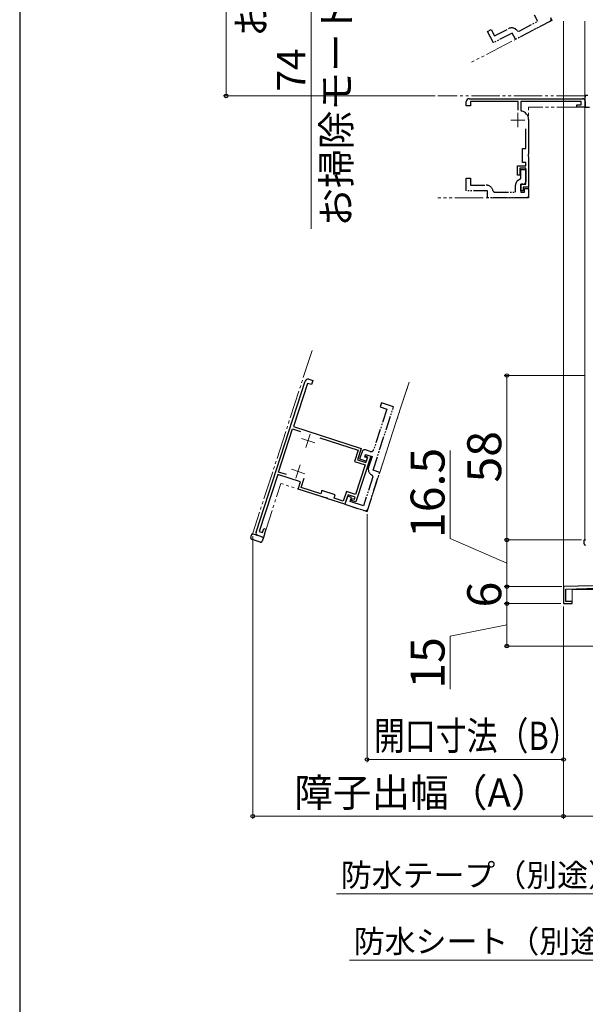
# Model space of a CAD drawing. Extents: x 105 to 1155, y 126 to 1688.
# Drawn here: x 105 to 305, y 863 to 1210 of the extents above; entities that cross this region are included whole.
import ezdxf

# ---------------------------------------------------------------- set-up
doc = ezdxf.new("R2010")
doc.units = 0
doc.linetypes.add('YDIVIDE_1', pattern=[15, 10, -1, 1, -1, 1, -1])
for name, color, linetype, lineweight in [('YKK_11', 7, 'CONTINUOUS', 30), ('YKK_11E', 7, 'CONTINUOUS', 13), ('YKK_12', 2, 'CONTINUOUS', 13), ('YKK_13', 4, 'CONTINUOUS', 30), ('YKK_D', 6, 'CONTINUOUS', 13), ('YKK_ZWAK', 7, 'CONTINUOUS', 30)]:
    doc.layers.add(name, color=color, linetype=linetype, lineweight=lineweight)
doc.styles.add('text-b', font='txt')

msp = doc.modelspace()

# ---------------------------------------------------------------- linework, layer by layer
at = {"layer": 'YKK_11', "linetype": 'ByBlock', "lineweight": -2, "ltscale": 0.5}
for p, q in [((315, 1010.5), (297, 1010)), ((297, 1010), (297, 1004)), ((297.8, 1009.12), (315.9, 1009.62)), ((297.8, 1004.8), (297.8, 1009.12)), ((300, 1004.8), (297.8, 1004.8)), ((300, 1004), (300, 1004.8)), ((297, 1004), (300, 1004))]:
    msp.add_line(p, q, dxfattribs=at)
at = {"layer": 'YKK_11E', "linetype": 'YDIVIDE_1', "lineweight": -2, "ltscale": 0.5}
for p, q in [((292.9, 1209.83), (280.04, 1203.14)), ((281.29, 1206.04), (287.9, 1209.48)), ((287.9, 1209.48), (286.74, 1211.7)), ((292.34, 1210.89), (292.9, 1209.83)), ((270.15, 1205.88), (271.48, 1206.57)), ((272.23, 1201.89), (270.15, 1205.88)), ((271.48, 1206.57), (272.64, 1204.36)), ((272.64, 1204.36), (277.52, 1206.9)), ((280.66, 1206.19), (281.29, 1206.04)), ((278.88, 1205.35), (272.23, 1201.89)), ((280.04, 1203.14), (278.88, 1205.35)), ((281.86, 1154.14), (281.86, 1157.17)), ((281.86, 1157.17), (283.66, 1157.17)), ((283.66, 1157.17), (283.66, 1152.97)), ((262.66, 1149.67), (262.66, 1154.17)), ((262.66, 1154.17), (264.16, 1154.17)), ((264.16, 1154.17), (264.16, 1151.67)), ((281.52, 1153.67), (281.86, 1154.14)), ((264.16, 1151.67), (269.66, 1151.67)), ((280.06, 1149.17), (280.06, 1151.67)), ((282.66, 1151.97), (281.86, 1151.97)), ((281.86, 1151.97), (281.86, 1149.17)), ((283.16, 1149.17), (283.16, 1150.47)), ((283.16, 1150.47), (284.66, 1150.47)), ((284.66, 1150.47), (284.66, 1148.37)), ((270.16, 1149.67), (262.66, 1149.67)), ((270.16, 1147.17), (270.16, 1149.67)), ((284.66, 1147.17), (270.16, 1147.17)), ((272.13, 1149.59), (272.62, 1149.17)), ((272.62, 1149.17), (280.06, 1149.17)), ((281.86, 1149.17), (283.16, 1149.17)), ((284.66, 1148.37), (284.66, 1147.17)), ((232.71, 1074.83), (232.25, 1073.4)), ((236.99, 1073.44), (232.71, 1074.83)), ((229.73, 1051.09), (236.99, 1073.44)), ((234.63, 1072.63), (229.99, 1058.36)), ((232.25, 1073.4), (234.63, 1072.63)), ((225.86, 1057.6), (225.02, 1055.04)), ((226.82, 1055.71), (227.13, 1056.66)), ((228.73, 1057.72), (227.12, 1058.25)), ((227.13, 1056.66), (229.41, 1055.92)), ((225.02, 1055.04), (227.4, 1054.26)), ((227.77, 1055.4), (226.82, 1055.71)), ((227.4, 1054.26), (227.77, 1055.4)), ((229.41, 1055.92), (228.18, 1052.12)), ((227.63, 1036.52), (232.11, 1050.31)), ((232.11, 1050.31), (229.73, 1051.09)), ((229.69, 1048.7), (226.38, 1038.51)), ((229.42, 1049.31), (229.69, 1048.7)), ((220.76, 1041.91), (219.83, 1039.06)), ((219.83, 1039.06), (227.63, 1036.52)), ((222.18, 1041.45), (220.76, 1041.91)), ((221.72, 1040.02), (222.18, 1041.45)), ((226.38, 1038.51), (221.72, 1040.02))]:
    msp.add_line(p, q, dxfattribs=at)
at = {"layer": 'YKK_11E', "linetype": 'ByBlock', "lineweight": -2}
for p, q in [((263.66, 1182.17), (303.66, 1182.17)), ((262.66, 1179.67), (262.66, 1181.17)), ((264.16, 1179.67), (262.66, 1179.67)), ((280.96, 1181.17), (264.16, 1181.17)), ((264.16, 1181.17), (264.16, 1179.67)), ((280.96, 1178.16), (280.96, 1181.17)), ((303.16, 1181.17), (281.96, 1181.17)), ((281.96, 1181.17), (281.96, 1178.12)), ((281.96, 1178.12), (282.21, 1177.82)), ((301.66, 1179.17), (301.66, 1179.97)), ((301.66, 1179.97), (303.16, 1179.97)), ((304.66, 1179.17), (301.66, 1179.17)), ((303.16, 1179.97), (303.16, 1181.17)), ((304.66, 1181.17), (304.66, 1179.17)), ((284.66, 1174.87), (284.66, 1162.63)), ((283.66, 1164.67), (283.66, 1171.56)), ((282.56, 1159.67), (282.56, 1164.67)), ((282.56, 1164.67), (283.66, 1164.67)), ((284.66, 1162.63), (284.54, 1162.45)), ((284.54, 1162.45), (284.54, 1161.9)), ((284.54, 1161.9), (284.66, 1161.71)), ((284.66, 1161.71), (284.66, 1150.97)), ((280.76, 1155.17), (280.76, 1158.47)), ((280.76, 1158.47), (283.66, 1158.47)), ((283.66, 1157.67), (281.56, 1157.67)), ((281.56, 1157.67), (281.56, 1155.17)), ((283.66, 1159.67), (282.56, 1159.67)), ((283.66, 1158.47), (283.66, 1159.67)), ((283.66, 1151.97), (283.66, 1157.67)), ((281.56, 1155.17), (280.76, 1155.17)), ((281.86, 1149.67), (281.86, 1151.97)), ((281.86, 1151.97), (283.66, 1151.97)), ((284.66, 1150.97), (282.76, 1150.97)), ((282.76, 1150.97), (282.76, 1149.67)), ((282.76, 1149.67), (281.86, 1149.67)), ((188.47, 1029.27), (205.78, 1082.53)), ((206.57, 1081.74), (201.63, 1066.53)), ((208, 1081.28), (206.57, 1081.74)), ((207.04, 1083.17), (208.46, 1082.71)), ((208.46, 1082.71), (208, 1081.28)), ((196.41, 1050.45), (201.35, 1065.67)), ((201.35, 1065.67), (204.15, 1064.76)), ((201.63, 1066.53), (225.6, 1058.74)), ((210.91, 1062.56), (224.46, 1058.16)), ((224.46, 1058.16), (223.16, 1054.17)), ((225.6, 1058.74), (224.3, 1054.75)), ((226.91, 1056), (227.13, 1056.66)), ((227.13, 1056.66), (228.94, 1056.08)), ((223.16, 1054.17), (226.97, 1052.93)), ((226.97, 1052.93), (223.57, 1042.47)), ((228.94, 1056.08), (223.68, 1039.91)), ((224.3, 1054.75), (227.25, 1053.79)), ((227.86, 1055.69), (226.91, 1056)), ((227.25, 1053.79), (227.86, 1055.69)), ((196.13, 1049.6), (189.58, 1029.44)), ((204.12, 1047), (196.13, 1049.6)), ((199.21, 1049.55), (196.41, 1050.45)), ((203.28, 1044.44), (204.12, 1047)), ((204.42, 1045.01), (205.46, 1048.22)), ((212.93, 1041.3), (203.28, 1044.44)), ((211.26, 1042.79), (204.42, 1045.01)), ((211.63, 1043.93), (211.26, 1042.79)), ((216.39, 1042.38), (211.63, 1043.93)), ((220.33, 1043.52), (219.25, 1040.19)), ((223.57, 1042.47), (220.33, 1043.52)), ((213.14, 1041.36), (212.93, 1041.3)), ((213.66, 1041.19), (213.14, 1041.36)), ((213.8, 1041.02), (213.66, 1041.19)), ((219.83, 1039.06), (213.8, 1041.02)), ((216.02, 1041.24), (216.39, 1042.38)), ((219.25, 1040.19), (216.02, 1041.24)), ((220.91, 1042.39), (219.83, 1039.06)), ((223.39, 1041.58), (220.91, 1042.39)), ((222.16, 1040.4), (222.38, 1041.07)), ((223.68, 1039.91), (222.16, 1040.4)), ((222.38, 1041.07), (223.14, 1040.82)), ((223.14, 1040.82), (223.39, 1041.58)), ((189.58, 1029.44), (190.72, 1029.07)), ((190.72, 1029.07), (191.18, 1030.49)), ((191.94, 1030.24), (191.02, 1027.39)), ((191.18, 1030.49), (191.94, 1030.24)), ((191.02, 1027.39), (189.11, 1028.01))]:
    msp.add_line(p, q, dxfattribs=at)
at = {"layer": 'YKK_11E'}
for p, q in [((283.36, 1174.67), (278.36, 1174.67)), ((280.86, 1177.17), (280.86, 1172.17)), ((207.59, 1063.85), (206.05, 1059.1)), ((204.44, 1062.25), (209.2, 1060.7)), ((204.07, 1053.01), (202.53, 1048.26)), ((200.92, 1051.41), (205.68, 1049.86))]:
    msp.add_line(p, q, dxfattribs=at)
at = {"layer": 'YKK_11E', "linetype": 'YDIVIDE_1', "lineweight": -2, "ltscale": 0.5}
for centre, radius, start, end in [((278.67, 1204.68), 2.5, 37.0941, 117.5), ((282.16, 1151.67), 2.1, 107.9202, 180), ((269.66, 1149.17), 2.5, 9.5941, 90), ((282.66, 1152.97), 1, 270, 0), ((226.81, 1057.29), 1, 72, 162), ((229.04, 1058.67), 1, 252, 342), ((230.36, 1051.41), 2.3, 162, 245.8494)]:
    msp.add_arc(centre, radius, start, end, dxfattribs=at)
at = {"layer": 'YKK_11E', "linetype": 'ByBlock', "lineweight": -2}
for centre, radius, start, end in [((263.66, 1181.17), 1, 90, 180), ((303.66, 1181.17), 1, 0, 90), ((281.66, 1174.87), 3, 0, 79.5243), ((206.73, 1082.22), 1, 72, 162), ((189.42, 1028.96), 1, 162, 252)]:
    msp.add_arc(centre, radius, start, end, dxfattribs=at)
at = {"layer": 'YKK_12', "linetype": 'YDIVIDE_1'}
for p, q in [((292.01, 1209.37), (264.51, 1195.05)), ((272.23, 1201.89), (272, 1202.33)), ((304.46, 1183.17), (252.66, 1183.17)), ((304.66, 1182.97), (304.46, 1183.17)), ((304.66, 1182.97), (304.66, 1179.17)), ((304.66, 1179.17), (284.66, 1179.17)), ((284.66, 1148.17), (284.66, 1179.17)), ((262.66, 1149.67), (262.66, 1150.17)), ((283.66, 1147.17), (252.66, 1147.17)), ((208.22, 1093.3), (187.27, 1028.82)), ((232.11, 1050.31), (242.46, 1082.17)), ((242.46, 1082.17), (232.11, 1050.31)), ((227.94, 1037.48), (232.11, 1050.31)), ((191.02, 1027.39), (197.2, 1046.41)), ((226.68, 1036.83), (197.2, 1046.41)), ((187.4, 1028.57), (187.27, 1028.82)), ((191.02, 1027.39), (187.4, 1028.57)), ((187.4, 1028.57), (191.02, 1027.39))]:
    msp.add_line(p, q, dxfattribs=at)
at = {"layer": 'YKK_12'}
for p, q in [((297, 1209.5), (297, 1004)), ((304.5, 1209.5), (304.5, 1026.7)), ((304.7, 1026.5), (304.5, 1026.7)), ((300, 1004), (300, 1009)), ((300, 1009), (354, 1009)), ((297, 1004), (300, 1004))]:
    msp.add_line(p, q, dxfattribs=at)
at = {"layer": 'YKK_12', "linetype": 'YDIVIDE_1'}
for centre, start, end in [((291.55, 1210.26), 297.5, 27.5), ((283.66, 1148.17), 270, 0), ((226.99, 1037.78), 252, 342)]:
    msp.add_arc(centre, 1, start, end, dxfattribs=at)
at = {"layer": 'YKK_13', "linetype": 'YDIVIDE_1'}
for p, q in [((305.58, 1183.37), (304.66, 1183.37)), ((304.66, 1183.37), (304.66, 1182.89)), ((304.66, 1180.47), (304.66, 1182.89)), ((304.66, 1180.14), (304.66, 1180.47)), ((304.66, 1180.14), (304.66, 1179.17)), ((304.66, 1179.17), (306.14, 1179.17)), ((186.74, 1027.82), (187.02, 1028.69)), ((187.02, 1028.69), (187.48, 1028.54)), ((189.78, 1027.79), (187.48, 1028.54)), ((186.58, 1027.34), (186.74, 1027.82)), ((189.16, 1025.89), (186.89, 1026.72)), ((189.95, 1025.67), (189.16, 1025.89)), ((190.1, 1027.69), (189.78, 1027.79)), ((190.1, 1027.69), (191.02, 1027.39)), ((191.02, 1027.39), (190.56, 1025.99))]:
    msp.add_line(p, q, dxfattribs=at)
at = {"layer": 'YKK_13'}
for p, q in [((304.3, 1025.58), (304.3, 1026.5)), ((304.3, 1026.5), (304.78, 1026.5)), ((304.3, 1025.08), (304.3, 1025.58))]:
    msp.add_line(p, q, dxfattribs=at)
at = {"layer": 'YKK_13', "linetype": 'YDIVIDE_1'}
for centre, start, end in [((187.06, 1027.19), 162, 250), ((190.09, 1026.15), 254, 342)]:
    msp.add_arc(centre, 0.5, start, end, dxfattribs=at)
at = {"layer": 'YKK_13'}
msp.add_arc((304.8, 1025.08), 0.5, 180, 268, dxfattribs=at)
at = {"layer": 'YKK_D'}
for p, q in [((177.89, 1183.17), (177.89, 1325)), ((207.89, 1250.91), (207.89, 1136.23)), ((251.66, 1183.17), (176.89, 1183.17)), ((304.5, 1084.5), (276, 1084.5)), ((277, 1084.5), (277, 1026.5)), ((257, 1027.01), (257, 1058.01)), ((227.63, 1035.52), (227.63, 948)), ((187.27, 1027.82), (187.27, 928)), ((277, 1018.25), (257, 1027.01)), ((303.3, 1026.5), (276, 1026.5)), ((303.3, 1026.5), (276, 1026.5)), ((277, 1026.5), (277, 1010)), ((296.38, 1010), (276, 1010)), ((296.38, 1010), (276, 1010)), ((277, 1010), (277, 1004)), ((296, 1004), (276, 1004)), ((296, 1004), (276, 1004)), ((277, 1004), (277, 989)), ((297, 1003), (297, 928)), ((297, 1003), (297, 928)), ((277, 996.5), (257, 992.56)), ((257, 992.56), (257, 973.83)), ((353, 989), (276, 989)), ((297, 986), (297, 948)), ((297, 949), (227.63, 949)), ((297, 929), (187.27, 929)), ((297, 929), (356, 929)), ((307.66, 901.59), (216.88, 901.59)), ((309.66, 878.22), (221.47, 878.22))]:
    msp.add_line(p, q, dxfattribs=at)
at = {"layer": 'YKK_D', "linetype": 'ByBlock', "lineweight": -2}
for centre, radius in [((177.89, 1183.17), 0.637), ((277, 1084.5), 0.638), ((277, 1026.5), 0.637), ((277, 1026.5), 0.638), ((277, 1010), 0.637), ((277, 1010), 0.638), ((277, 1004), 0.638), ((277, 1004), 0.637), ((277, 989), 0.637), ((227.63, 949), 0.637), ((297, 949), 0.637), ((187.27, 929), 0.637), ((297, 929), 0.637), ((297, 929), 0.637)]:
    msp.add_circle(centre, radius, dxfattribs=at)
at = {"layer": 'YKK_ZWAK'}
msp.add_line((105, 1656), (105, 126), dxfattribs=at)

# ---------------------------------------------------------------- texts
at = {"layer": 'YKK_D', "style": 'text-b'}
for s, height, p in [('お掃除モード90°', 10, (191.77, 1203.94)), ('お掃除モード62.5°', 10, (221.77, 1137.04)), ('74', 10, (205.89, 1184.76)), ('58', 12, (275, 1046.74)), ('16.5', 12, (255, 1027.17)), ('6', 12, (275, 1002.64)), ('15', 12, (255, 973.99))]:
    msp.add_text(s, height=height, rotation=90, dxfattribs=at).set_placement(p)
at = {"layer": 'YKK_D', "style": 'text-b', "width": 0.8}
msp.add_text('開口寸法（B）', height=10, dxfattribs=at).set_placement((230.04, 952.36))
at = {"layer": 'YKK_D', "style": 'text-b'}
for s, height, p in [('障子出幅（A）', 10, (201.91, 932.31)), ('防水テープ（別途）', 8, (218.34, 904.19)), ('防水シート（別途）', 8, (222.93, 880.81))]:
    msp.add_text(s, height=height, dxfattribs=at).set_placement(p)

doc.saveas('drawing.dxf')
